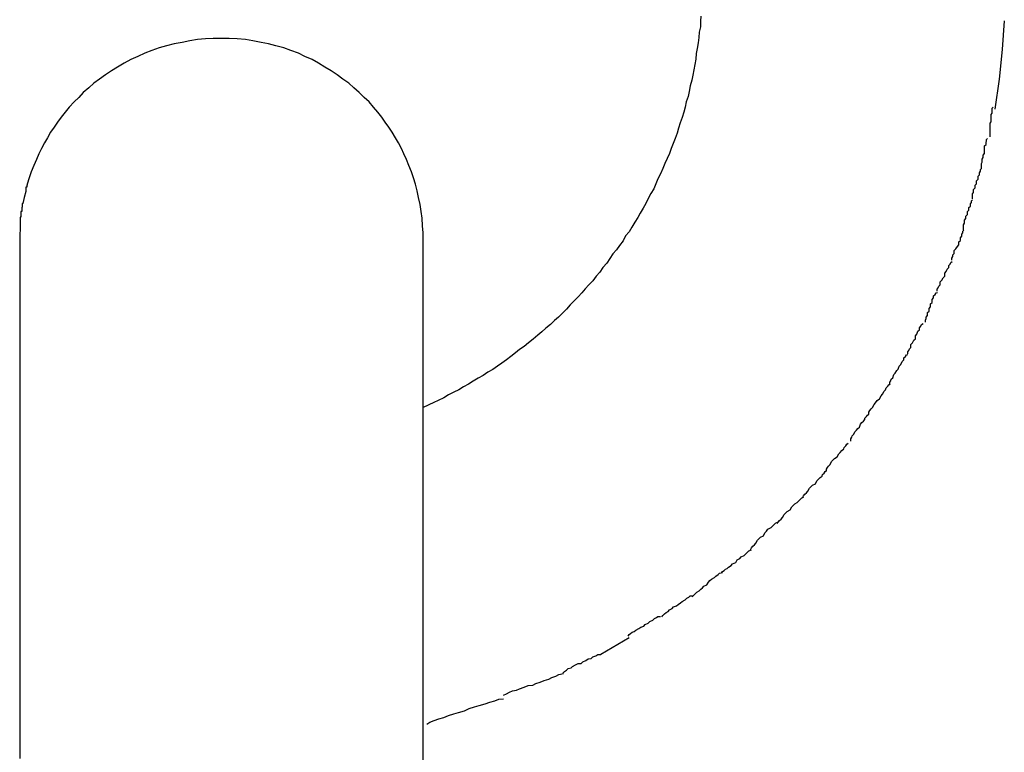
# Model space of a CAD drawing. Extents: x -64 to 64, y -26 to 26.
# Drawn here: x 31 to 31, y -14 to -14 of the extents above; entities that cross this region are included whole.
import ezdxf

# ---------------------------------------------------------------- set-up
doc = ezdxf.new("R2010")
doc.units = 0
doc.layers.get('0').update_dxf_attribs({"linetype": 'CONTINUOUS'})

msp = doc.modelspace()

# ---------------------------------------------------------------- linework, layer by layer
at = {"color": 0}
for points in [[(30.7738, -13.6569), (30.7737, -13.6579), (30.7737, -13.659), (30.7735, -13.6601), (30.7734, -13.6611), (30.7733, -13.6622), (30.7731, -13.6633), (30.7729, -13.6643), (30.7728, -13.6654), (30.7726, -13.6665), (30.7724, -13.6675), (30.7722, -13.6686), (30.772, -13.6696), (30.7717, -13.6707), (30.7715, -13.6718), (30.7713, -13.6728), (30.7709, -13.6739), (30.7707, -13.6749), (30.7704, -13.6759), (30.7701, -13.677), (30.7697, -13.678), (30.7694, -13.6791), (30.7691, -13.6801), (30.7687, -13.6811), (30.7683, -13.6821), (30.7679, -13.6831), (30.7676, -13.6841), (30.7671, -13.6851), (30.7667, -13.6861), (30.7663, -13.6871), (30.7658, -13.6881), (30.7653, -13.6891), (30.7649, -13.6901), (30.7645, -13.6911), (30.7639, -13.692), (30.7634, -13.693), (30.7629, -13.694), (30.7624, -13.6949), (30.7618, -13.6959), (30.7613, -13.6968), (30.7607, -13.6977), (30.7601, -13.6987), (30.7596, -13.6996), (30.7589, -13.7004), (30.7584, -13.7014), (30.7577, -13.7023), (30.7571, -13.7032), (30.7564, -13.704), (30.7558, -13.7049), (30.7552, -13.7058), (30.7544, -13.7067), (30.7538, -13.7076), (30.7531, -13.7084), (30.7524, -13.7093), (30.7516, -13.7101), (30.7509, -13.7109), (30.7502, -13.7117), (30.7495, -13.7125), (30.7487, -13.7133), (30.7479, -13.7141), (30.7472, -13.7149), (30.7464, -13.7157), (30.7456, -13.7165), (30.7448, -13.7172), (30.744, -13.718), (30.7431, -13.7187), (30.7423, -13.7194), (30.7415, -13.7201), (30.7406, -13.7209), (30.7397, -13.7216), (30.7388, -13.7223), (30.7379, -13.7229), (30.7371, -13.7236), (30.7362, -13.7243), (30.7353, -13.725), (30.7344, -13.7256), (30.7335, -13.7262), (30.7326, -13.7269), (30.7316, -13.7274), (30.7307, -13.7281), (30.7297, -13.7286), (30.7287, -13.7292), (30.7278, -13.7298), (30.7268, -13.7303), (30.7259, -13.7309), (30.7249, -13.7314), (30.7238, -13.7319), (30.7229, -13.7325), (30.7218, -13.733), (30.7209, -13.7334), (30.7188, -13.7344)], [(30.8339, -13.6578), (30.8335, -13.6635), (30.8329, -13.6694), (30.832, -13.6753)], [(30.7188, -13.7012), (30.7188, -13.6998), (30.7187, -13.6984), (30.7186, -13.6969), (30.7184, -13.6956), (30.7182, -13.6942), (30.7179, -13.6928), (30.7176, -13.6915), (30.7173, -13.6902), (30.7169, -13.6889), (30.7165, -13.6877), (30.716, -13.6865), (30.7155, -13.6853), (30.715, -13.6842), (30.7145, -13.6831), (30.7139, -13.682), (30.7133, -13.681), (30.7127, -13.6799), (30.712, -13.6789), (30.7113, -13.6779), (30.7106, -13.6769), (30.7098, -13.6759), (30.709, -13.6749), (30.7081, -13.6739), (30.7071, -13.673), (30.7061, -13.672), (30.7051, -13.6711), (30.7041, -13.6702), (30.7029, -13.6694), (30.7018, -13.6685), (30.7006, -13.6677), (30.6993, -13.667), (30.6981, -13.6662), (30.6968, -13.6655), (30.6954, -13.6649), (30.6941, -13.6642), (30.6926, -13.6637), (30.6912, -13.6632), (30.6896, -13.6628), (30.6882, -13.6624), (30.6867, -13.6621), (30.6851, -13.6618), (30.6836, -13.6615), (30.682, -13.6614), (30.6804, -13.6613), (30.6788, -13.6613), (30.6772, -13.6613), (30.6757, -13.6614), (30.6741, -13.6615), (30.6726, -13.6618), (30.6711, -13.6621), (30.6695, -13.6624), (30.668, -13.6628), (30.6665, -13.6632), (30.6651, -13.6637), (30.6637, -13.6642), (30.6623, -13.6649), (30.6609, -13.6655), (30.6596, -13.6662), (30.6583, -13.667), (30.6571, -13.6677), (30.6559, -13.6685), (30.6547, -13.6694), (30.6536, -13.6702), (30.6526, -13.6711), (30.6515, -13.672), (30.6506, -13.673), (30.6497, -13.6739), (30.6487, -13.6749), (30.6479, -13.6759), (30.6471, -13.6769), (30.6464, -13.6779), (30.6457, -13.6789), (30.645, -13.6799), (30.6444, -13.681), (30.6438, -13.682), (30.6432, -13.6831), (30.6427, -13.6842), (30.6422, -13.6853), (30.6417, -13.6865), (30.6412, -13.6877), (30.6408, -13.6889), (30.6404, -13.6902)], [(30.8311, -13.6808), (30.8311, -13.6808), (30.8311, -13.6804), (30.8311, -13.6801), (30.8311, -13.6798), (30.8311, -13.6795), (30.8311, -13.6789), (30.8311, -13.6786), (30.8311, -13.6781), (30.8313, -13.6778), (30.8313, -13.6772), (30.8313, -13.6769), (30.8313, -13.6764), (30.8315, -13.6761), (30.8315, -13.6757), (30.8315, -13.6754), (30.8315, -13.6751), (30.8317, -13.6749)], [(30.8311, -13.6808), (30.8311, -13.6808), (30.8311, -13.6804), (30.8311, -13.6801), (30.8311, -13.6798), (30.8311, -13.6795), (30.8311, -13.6789), (30.8311, -13.6786), (30.8311, -13.6781), (30.8313, -13.6778), (30.8313, -13.6772), (30.8313, -13.6769), (30.8313, -13.6764), (30.8315, -13.6761), (30.8315, -13.6757), (30.8315, -13.6754), (30.8315, -13.6751), (30.8317, -13.6749)], [(30.8294, -13.6871), (30.8294, -13.6871), (30.8294, -13.6867), (30.8294, -13.6864), (30.8294, -13.6861), (30.8295, -13.6858), (30.8295, -13.6852), (30.8297, -13.6849), (30.8297, -13.6844), (30.83, -13.6841), (30.83, -13.6835), (30.83, -13.6832), (30.83, -13.6826), (30.8303, -13.6823), (30.8303, -13.6819), (30.8304, -13.6816), (30.8304, -13.6813), (30.8306, -13.6811)], [(30.8294, -13.6871), (30.8294, -13.6871), (30.8294, -13.6867), (30.8294, -13.6864), (30.8294, -13.6861), (30.8295, -13.6858), (30.8295, -13.6852), (30.8297, -13.6849), (30.8297, -13.6844), (30.83, -13.6841), (30.83, -13.6835), (30.83, -13.6832), (30.83, -13.6826), (30.8303, -13.6823), (30.8303, -13.6819), (30.8304, -13.6816), (30.8304, -13.6813), (30.8306, -13.6811)], [(30.8276, -13.6931), (30.8276, -13.6931), (30.8276, -13.6927), (30.8276, -13.6924), (30.8276, -13.6921), (30.8278, -13.6918), (30.8278, -13.6912), (30.8281, -13.6909), (30.8281, -13.6904), (30.8284, -13.6901), (30.8284, -13.6895), (30.8287, -13.6892), (30.8287, -13.6886), (30.829, -13.6883), (30.829, -13.6879), (30.8292, -13.6876), (30.8292, -13.6873), (30.8294, -13.6871)], [(30.8276, -13.6931), (30.8276, -13.6931), (30.8276, -13.6927), (30.8276, -13.6924), (30.8276, -13.6921), (30.8278, -13.6918), (30.8278, -13.6912), (30.8281, -13.6909), (30.8281, -13.6904), (30.8284, -13.6901), (30.8284, -13.6895), (30.8287, -13.6892), (30.8287, -13.6886), (30.829, -13.6883), (30.829, -13.6879), (30.8292, -13.6876), (30.8292, -13.6873), (30.8294, -13.6871)], [(30.6405, -13.6903), (30.6405, -13.6903), (30.6403, -13.6903), (30.6403, -13.6903), (30.6403, -13.6903), (30.6403, -13.6905), (30.6403, -13.6905), (30.6403, -13.6905), (30.6403, -13.6905), (30.6403, -13.6908), (30.6401, -13.6908), (30.6401, -13.6908), (30.6401, -13.6908), (30.6401, -13.6911), (30.6401, -13.6911), (30.6401, -13.6913), (30.6401, -13.6913), (30.6401, -13.6916)], [(30.6405, -13.6903), (30.6405, -13.6903), (30.6403, -13.6903), (30.6403, -13.6903), (30.6403, -13.6903), (30.6403, -13.6905), (30.6403, -13.6905), (30.6403, -13.6905), (30.6403, -13.6905), (30.6403, -13.6908), (30.6401, -13.6908), (30.6401, -13.6908), (30.6401, -13.6908), (30.6401, -13.6911), (30.6401, -13.6911), (30.6401, -13.6913), (30.6401, -13.6913), (30.6401, -13.6916)], [(30.6401, -13.6916), (30.6398, -13.6928), (30.6395, -13.694)], [(30.6396, -13.694), (30.6396, -13.694), (30.6394, -13.694), (30.6394, -13.694), (30.6394, -13.694), (30.6394, -13.6942), (30.6394, -13.6942), (30.6394, -13.6944), (30.6394, -13.6944), (30.6394, -13.6947), (30.6393, -13.6947), (30.6393, -13.6948), (30.6393, -13.6948), (30.6393, -13.6951), (30.6393, -13.6951), (30.6393, -13.6953), (30.6393, -13.6953), (30.6393, -13.6956)], [(30.6396, -13.694), (30.6396, -13.694), (30.6394, -13.694), (30.6394, -13.694), (30.6394, -13.694), (30.6394, -13.6942), (30.6394, -13.6942), (30.6394, -13.6944), (30.6394, -13.6944), (30.6394, -13.6947), (30.6393, -13.6947), (30.6393, -13.6948), (30.6393, -13.6948), (30.6393, -13.6951), (30.6393, -13.6951), (30.6393, -13.6953), (30.6393, -13.6953), (30.6393, -13.6956)], [(30.8258, -13.6992), (30.8258, -13.6992), (30.8258, -13.6988), (30.8258, -13.6985), (30.8258, -13.6982), (30.826, -13.6979), (30.826, -13.6973), (30.8263, -13.697), (30.8263, -13.6965), (30.8266, -13.6962), (30.8266, -13.6956), (30.8269, -13.6953), (30.8269, -13.6948), (30.8272, -13.6945), (30.8272, -13.6941), (30.8274, -13.6938), (30.8274, -13.6935), (30.8276, -13.6933)], [(30.8258, -13.6992), (30.8258, -13.6992), (30.8258, -13.6988), (30.8258, -13.6985), (30.8258, -13.6982), (30.826, -13.6979), (30.826, -13.6973), (30.8263, -13.697), (30.8263, -13.6965), (30.8266, -13.6962), (30.8266, -13.6956), (30.8269, -13.6953), (30.8269, -13.6948), (30.8272, -13.6945), (30.8272, -13.6941), (30.8274, -13.6938), (30.8274, -13.6935), (30.8276, -13.6933)], [(30.6393, -13.6956), (30.6393, -13.6956), (30.6391, -13.6956), (30.6391, -13.6958), (30.6391, -13.6958), (30.6391, -13.6961), (30.6391, -13.6961), (30.6391, -13.6964), (30.6391, -13.6964), (30.6391, -13.6967), (30.639, -13.6967), (30.639, -13.697), (30.639, -13.697), (30.639, -13.6973), (30.639, -13.6973), (30.639, -13.6976), (30.639, -13.6977), (30.639, -13.698)], [(30.6393, -13.6956), (30.6393, -13.6956), (30.6391, -13.6956), (30.6391, -13.6958), (30.6391, -13.6958), (30.6391, -13.6961), (30.6391, -13.6961), (30.6391, -13.6964), (30.6391, -13.6964), (30.6391, -13.6967), (30.639, -13.6967), (30.639, -13.697), (30.639, -13.697), (30.639, -13.6973), (30.639, -13.6973), (30.639, -13.6976), (30.639, -13.6977), (30.639, -13.698)], [(30.639, -13.698), (30.6389, -13.7012)], [(30.8235, -13.7052), (30.8235, -13.7052), (30.8235, -13.7048), (30.8237, -13.7045), (30.8237, -13.7042), (30.824, -13.7039), (30.824, -13.7033), (30.8243, -13.703), (30.8246, -13.7025), (30.8249, -13.7022), (30.8249, -13.7016), (30.8252, -13.7013), (30.8252, -13.7008), (30.8255, -13.7005), (30.8255, -13.7001), (30.8257, -13.6998), (30.8257, -13.6995), (30.8259, -13.6993)], [(30.8235, -13.7052), (30.8235, -13.7052), (30.8235, -13.7048), (30.8237, -13.7045), (30.8237, -13.7042), (30.824, -13.7039), (30.824, -13.7033), (30.8243, -13.703), (30.8246, -13.7025), (30.8249, -13.7022), (30.8249, -13.7016), (30.8252, -13.7013), (30.8252, -13.7008), (30.8255, -13.7005), (30.8255, -13.7001), (30.8257, -13.6998), (30.8257, -13.6995), (30.8259, -13.6993)], [(30.6389, -13.7012), (30.6389, -13.7013)], [(30.6389, -13.7012), (30.6389, -13.7012)], [(30.6389, -13.7012), (30.6389, -13.7012), (30.6389, -13.7012), (30.6389, -13.7012), (30.6389, -13.7012), (30.6389, -13.7012), (30.6389, -13.7012), (30.6389, -13.7012), (30.6389, -13.7012), (30.6389, -13.7012), (30.6389, -13.7012), (30.6389, -13.7012), (30.6389, -13.7012), (30.6389, -13.7012), (30.6389, -13.7012), (30.6389, -13.7012), (30.6389, -13.7012), (30.6389, -13.7012), (30.6389, -13.7012), (30.6389, -13.7012), (30.6389, -13.7012), (30.6389, -13.7012), (30.6389, -13.7012), (30.6389, -13.7012), (30.6389, -13.7012), (30.6389, -13.7012), (30.6389, -13.7012), (30.6389, -13.7012), (30.6389, -13.7012), (30.6389, -13.7012), (30.6389, -13.7012), (30.6389, -13.7012), (30.6389, -13.7012), (30.6389, -13.7012), (30.6389, -13.7012), (30.6389, -13.7012), (30.6389, -13.7012), (30.6389, -13.7012), (30.6389, -13.7012), (30.6389, -13.7012), (30.6389, -13.7012), (30.6389, -13.7012), (30.6389, -13.7012), (30.6389, -13.7012), (30.6389, -13.7012), (30.6389, -13.7012), (30.6389, -13.7012), (30.6389, -13.7012), (30.6389, -13.7012), (30.6389, -13.7012), (30.6389, -13.7012), (30.6389, -13.7012), (30.6389, -13.7012), (30.6389, -13.7012), (30.6389, -13.7012), (30.6389, -13.7012), (30.6389, -13.7012), (30.6389, -13.7012), (30.6389, -13.7012), (30.6389, -13.7012), (30.6389, -13.7012), (30.6389, -13.7012), (30.6389, -13.7012), (30.6389, -13.7012), (30.6389, -13.7012), (30.6389, -13.7012), (30.6389, -13.7012), (30.6389, -13.7012), (30.6389, -13.7012), (30.6389, -13.7012), (30.6389, -13.7012), (30.6389, -13.7012), (30.6389, -13.7012), (30.6389, -13.7012), (30.6389, -13.7012), (30.6389, -13.7012), (30.6389, -13.7012), (30.6389, -13.7012), (30.6389, -13.7012), (30.6389, -13.7012), (30.6389, -13.7012), (30.6389, -13.7012), (30.6389, -13.7012), (30.6389, -13.7012), (30.6389, -13.7012), (30.6389, -13.7012)], [(30.6389, -13.7012), (30.6389, -13.7012), (30.6389, -13.7012), (30.6389, -13.7012), (30.6389, -13.7012), (30.6389, -13.7012), (30.6389, -13.7012), (30.6389, -13.7012), (30.6389, -13.7012), (30.6389, -13.7012), (30.6389, -13.7012), (30.6389, -13.7012), (30.6389, -13.7012), (30.6389, -13.7012), (30.6389, -13.7012), (30.6389, -13.7012), (30.6389, -13.7012), (30.6389, -13.7012), (30.6389, -13.7012), (30.6389, -13.7012), (30.6389, -13.7012), (30.6389, -13.7012), (30.6389, -13.7012), (30.6389, -13.7012), (30.6389, -13.7012), (30.6389, -13.7012), (30.6389, -13.7012), (30.6389, -13.7012), (30.6389, -13.7012), (30.6389, -13.7012), (30.6389, -13.7012), (30.6389, -13.7012), (30.6389, -13.7012), (30.6389, -13.7012), (30.6389, -13.7012), (30.6389, -13.7012), (30.6389, -13.7012), (30.6389, -13.7012), (30.6389, -13.7012), (30.6389, -13.7012), (30.6389, -13.7012), (30.6389, -13.7012), (30.6389, -13.7012), (30.6389, -13.7012), (30.6389, -13.7012), (30.6389, -13.7012), (30.6389, -13.7012), (30.6389, -13.7012), (30.6389, -13.7012), (30.6389, -13.7012), (30.6389, -13.7012), (30.6389, -13.7012), (30.6389, -13.7012), (30.6389, -13.7012), (30.6389, -13.7012), (30.6389, -13.7012), (30.6389, -13.7012), (30.6389, -13.7012), (30.6389, -13.7012), (30.6389, -13.7012), (30.6389, -13.7012), (30.6389, -13.7012), (30.6389, -13.7012), (30.6389, -13.7012), (30.6389, -13.7012), (30.6389, -13.7012), (30.6389, -13.7012), (30.6389, -13.7012), (30.6389, -13.7012), (30.6389, -13.7012), (30.6389, -13.7012), (30.6389, -13.7012), (30.6389, -13.7012), (30.6389, -13.7012), (30.6389, -13.7012), (30.6389, -13.7012), (30.6389, -13.7012), (30.6389, -13.7012), (30.6389, -13.7012), (30.6389, -13.7012), (30.6389, -13.7012), (30.6389, -13.7012), (30.6389, -13.7012), (30.6389, -13.7012), (30.6389, -13.7012), (30.6389, -13.7012)], [(30.6389, -13.7013), (30.6389, -13.7014), (30.6389, -13.7015), (30.6389, -13.7016), (30.6389, -13.7018), (30.6389, -13.702), (30.6389, -13.7022), (30.6389, -13.7024), (30.6389, -13.7027), (30.6389, -13.7029), (30.6389, -13.7032), (30.6389, -13.7036), (30.6389, -13.704), (30.6389, -13.7044), (30.6389, -13.7048), (30.6389, -13.7052), (30.6389, -13.7057), (30.6389, -13.7062), (30.6389, -13.7066), (30.6389, -13.7072), (30.6389, -13.7077), (30.6389, -13.7082), (30.6389, -13.7088), (30.6389, -13.7093), (30.6389, -13.71), (30.6389, -13.7106), (30.6389, -13.7113), (30.6389, -13.7119), (30.6389, -13.7126), (30.6389, -13.7133), (30.6389, -13.7141), (30.6389, -13.7148), (30.6389, -13.7156), (30.6389, -13.7164), (30.6389, -13.7172), (30.6389, -13.7181), (30.6389, -13.7189), (30.6389, -13.7198), (30.6389, -13.7207), (30.6389, -13.7216), (30.6389, -13.7225), (30.6389, -13.7235), (30.6389, -13.7245), (30.6389, -13.7254), (30.6389, -13.7265), (30.6389, -13.7275), (30.6389, -13.7286), (30.6389, -13.7296), (30.6389, -13.7306), (30.6389, -13.7318), (30.6389, -13.7329), (30.6389, -13.7341), (30.6389, -13.7354), (30.6389, -13.7366), (30.6389, -13.738), (30.6389, -13.7393), (30.6389, -13.7406), (30.6389, -13.7421), (30.6389, -13.7435), (30.6389, -13.7449), (30.6389, -13.7463), (30.6389, -13.7478), (30.6389, -13.7493), (30.6389, -13.7508), (30.6389, -13.7523), (30.6389, -13.7539), (30.6389, -13.7554), (30.6389, -13.757), (30.6389, -13.7585), (30.6389, -13.7602), (30.6389, -13.7619), (30.6389, -13.7636), (30.6389, -13.7652), (30.6389, -13.767), (30.6389, -13.7688), (30.6389, -13.7706), (30.6389, -13.7724), (30.6389, -13.7742), (30.6389, -13.7761), (30.6389, -13.778), (30.6389, -13.7798), (30.6389, -13.7817), (30.6389, -13.7837), (30.6389, -13.7857), (30.6389, -13.7876), (30.6389, -13.7896), (30.6389, -13.7916), (30.6389, -13.7936), (30.6389, -13.7957), (30.6389, -13.7977), (30.6389, -13.7998), (30.6389, -13.8018), (30.6389, -13.8039)], [(30.6389, -13.7013), (30.6389, -13.7013), (30.6389, -13.7013), (30.6389, -13.7013), (30.6389, -13.7013), (30.6389, -13.7013), (30.6389, -13.7013), (30.6389, -13.7013), (30.6389, -13.7013), (30.6389, -13.7013), (30.6389, -13.7013), (30.6389, -13.7013), (30.6389, -13.7013), (30.6389, -13.7013), (30.6389, -13.7013), (30.6389, -13.7013), (30.6389, -13.7013), (30.6389, -13.7013), (30.6389, -13.7013), (30.6389, -13.7013), (30.6389, -13.7013), (30.6389, -13.7013), (30.6389, -13.7013), (30.6389, -13.7013), (30.6389, -13.7013), (30.6389, -13.7013), (30.6389, -13.7013), (30.6389, -13.7013), (30.6389, -13.7013), (30.6389, -13.7013), (30.6389, -13.7013), (30.6389, -13.7013), (30.6389, -13.7013), (30.6389, -13.7013), (30.6389, -13.7013), (30.6389, -13.7013), (30.6389, -13.7013), (30.6389, -13.7013), (30.6389, -13.7013), (30.6389, -13.7013), (30.6389, -13.7013), (30.6389, -13.7013), (30.6389, -13.7013), (30.6389, -13.7013), (30.6389, -13.7013), (30.6389, -13.7013), (30.6389, -13.7013), (30.6389, -13.7013), (30.6389, -13.7013), (30.6389, -13.7013), (30.6389, -13.7013), (30.6389, -13.7013)], [(30.6389, -13.7013), (30.6389, -13.7013), (30.6389, -13.7013), (30.6389, -13.7013), (30.6389, -13.7013), (30.6389, -13.7013), (30.6389, -13.7013), (30.6389, -13.7013), (30.6389, -13.7013), (30.6389, -13.7013), (30.6389, -13.7013), (30.6389, -13.7013), (30.6389, -13.7013), (30.6389, -13.7013), (30.6389, -13.7013), (30.6389, -13.7013), (30.6389, -13.7013), (30.6389, -13.7013), (30.6389, -13.7013), (30.6389, -13.7013), (30.6389, -13.7013), (30.6389, -13.7013), (30.6389, -13.7013), (30.6389, -13.7013), (30.6389, -13.7013), (30.6389, -13.7013), (30.6389, -13.7013), (30.6389, -13.7013), (30.6389, -13.7013), (30.6389, -13.7013), (30.6389, -13.7013), (30.6389, -13.7013), (30.6389, -13.7013), (30.6389, -13.7013), (30.6389, -13.7013), (30.6389, -13.7013), (30.6389, -13.7013), (30.6389, -13.7013), (30.6389, -13.7013), (30.6389, -13.7013), (30.6389, -13.7013), (30.6389, -13.7013), (30.6389, -13.7013), (30.6389, -13.7013), (30.6389, -13.7013), (30.6389, -13.7013), (30.6389, -13.7013), (30.6389, -13.7013), (30.6389, -13.7013), (30.6389, -13.7013), (30.6389, -13.7013), (30.6389, -13.7013)], [(30.6389, -13.7013), (30.6389, -13.7013), (30.6389, -13.7013), (30.6389, -13.7013), (30.6389, -13.7013), (30.6389, -13.7013), (30.6389, -13.7013), (30.6389, -13.7013), (30.6389, -13.7013), (30.6389, -13.7013), (30.6389, -13.7013), (30.6389, -13.7013), (30.6389, -13.7013), (30.6389, -13.7013), (30.6389, -13.7013), (30.6389, -13.7013), (30.6389, -13.7013), (30.6389, -13.7013), (30.6389, -13.7013), (30.6389, -13.7013), (30.6389, -13.7013), (30.6389, -13.7013), (30.6389, -13.7013), (30.6389, -13.7013), (30.6389, -13.7013), (30.6389, -13.7013), (30.6389, -13.7013), (30.6389, -13.7013), (30.6389, -13.7013), (30.6389, -13.7013), (30.6389, -13.7013), (30.6389, -13.7013), (30.6389, -13.7013), (30.6389, -13.7013), (30.6389, -13.7013), (30.6389, -13.7013), (30.6389, -13.7013), (30.6389, -13.7013), (30.6389, -13.7013), (30.6389, -13.7013), (30.6389, -13.7013), (30.6389, -13.7013), (30.6389, -13.7013), (30.6389, -13.7013), (30.6389, -13.7013), (30.6389, -13.7013), (30.6389, -13.7013), (30.6389, -13.7013), (30.6389, -13.7013), (30.6389, -13.7013), (30.6389, -13.7013), (30.6389, -13.7013), (30.6389, -13.7013), (30.6389, -13.7013), (30.6389, -13.7013), (30.6389, -13.7013), (30.6389, -13.7013), (30.6389, -13.7013), (30.6389, -13.7013), (30.6389, -13.7013), (30.6389, -13.7013), (30.6389, -13.7013), (30.6389, -13.7013), (30.6389, -13.7013), (30.6389, -13.7013), (30.6389, -13.7013), (30.6389, -13.7013), (30.6389, -13.7013), (30.6389, -13.7013), (30.6389, -13.7013), (30.6389, -13.7013), (30.6389, -13.7013), (30.6389, -13.7013), (30.6389, -13.7013), (30.6389, -13.7013), (30.6389, -13.7013), (30.6389, -13.7013), (30.6389, -13.7013), (30.6389, -13.7013), (30.6389, -13.7013), (30.6389, -13.7013), (30.6389, -13.7013), (30.6389, -13.7013), (30.6389, -13.7013), (30.6389, -13.7013), (30.6389, -13.7013)], [(30.6389, -13.7013), (30.6389, -13.7013), (30.6389, -13.7013), (30.6389, -13.7013), (30.6389, -13.7013), (30.6389, -13.7013), (30.6389, -13.7013), (30.6389, -13.7013), (30.6389, -13.7013), (30.6389, -13.7013), (30.6389, -13.7013), (30.6389, -13.7013), (30.6389, -13.7013), (30.6389, -13.7013), (30.6389, -13.7013), (30.6389, -13.7013), (30.6389, -13.7013), (30.6389, -13.7013), (30.6389, -13.7013), (30.6389, -13.7013), (30.6389, -13.7013), (30.6389, -13.7013), (30.6389, -13.7013), (30.6389, -13.7013), (30.6389, -13.7013), (30.6389, -13.7013), (30.6389, -13.7013), (30.6389, -13.7013), (30.6389, -13.7013), (30.6389, -13.7013), (30.6389, -13.7013), (30.6389, -13.7013), (30.6389, -13.7013), (30.6389, -13.7013), (30.6389, -13.7013), (30.6389, -13.7013), (30.6389, -13.7013), (30.6389, -13.7013), (30.6389, -13.7013), (30.6389, -13.7013), (30.6389, -13.7013), (30.6389, -13.7013), (30.6389, -13.7013), (30.6389, -13.7013), (30.6389, -13.7013), (30.6389, -13.7013), (30.6389, -13.7013), (30.6389, -13.7013), (30.6389, -13.7013), (30.6389, -13.7013), (30.6389, -13.7013), (30.6389, -13.7013), (30.6389, -13.7013), (30.6389, -13.7013), (30.6389, -13.7013), (30.6389, -13.7013), (30.6389, -13.7013), (30.6389, -13.7013), (30.6389, -13.7013), (30.6389, -13.7013), (30.6389, -13.7013), (30.6389, -13.7013), (30.6389, -13.7013), (30.6389, -13.7013), (30.6389, -13.7013), (30.6389, -13.7013), (30.6389, -13.7013), (30.6389, -13.7013), (30.6389, -13.7013), (30.6389, -13.7013), (30.6389, -13.7013), (30.6389, -13.7013), (30.6389, -13.7013), (30.6389, -13.7013), (30.6389, -13.7013), (30.6389, -13.7013), (30.6389, -13.7013), (30.6389, -13.7013), (30.6389, -13.7013), (30.6389, -13.7013), (30.6389, -13.7013), (30.6389, -13.7013), (30.6389, -13.7013), (30.6389, -13.7013), (30.6389, -13.7013), (30.6389, -13.7013)], [(30.6389, -13.7013), (30.6389, -13.7013), (30.6389, -13.7013), (30.6389, -13.7013), (30.6389, -13.7013), (30.6389, -13.7013), (30.6389, -13.7013), (30.6389, -13.7014), (30.6389, -13.7014), (30.6389, -13.7014), (30.6389, -13.7014), (30.6389, -13.7014), (30.6389, -13.7015), (30.6389, -13.7015), (30.6389, -13.7015), (30.6389, -13.7016), (30.6389, -13.7016), (30.6389, -13.7016), (30.6389, -13.7016), (30.6389, -13.7016), (30.6389, -13.7016), (30.6389, -13.7017), (30.6389, -13.7017), (30.6389, -13.7018), (30.6389, -13.7018), (30.6389, -13.7019), (30.6389, -13.7019), (30.6389, -13.702), (30.6389, -13.702), (30.6389, -13.702), (30.6389, -13.702), (30.6389, -13.7021), (30.6389, -13.7022), (30.6389, -13.7022), (30.6389, -13.7023), (30.6389, -13.7024), (30.6389, -13.7024), (30.6389, -13.7024), (30.6389, -13.7025), (30.6389, -13.7025), (30.6389, -13.7026), (30.6389, -13.7027), (30.6389, -13.7028), (30.6389, -13.7028), (30.6389, -13.7028), (30.6389, -13.7029), (30.6389, -13.703), (30.6389, -13.7031), (30.6389, -13.7032), (30.6389, -13.7032), (30.6389, -13.7033), (30.6389, -13.7034), (30.6389, -13.7035), (30.6389, -13.7037)], [(30.639, -13.7013), (30.639, -13.7013), (30.639, -13.7013), (30.639, -13.7013), (30.639, -13.7013), (30.639, -13.7013), (30.639, -13.7013), (30.639, -13.7013), (30.639, -13.7013), (30.639, -13.7013), (30.639, -13.7013), (30.639, -13.7013), (30.639, -13.7013), (30.639, -13.7013), (30.639, -13.7013), (30.639, -13.7013), (30.639, -13.7013), (30.639, -13.7013), (30.639, -13.7013), (30.639, -13.7013), (30.639, -13.7013), (30.639, -13.7013), (30.639, -13.7013), (30.639, -13.7013), (30.639, -13.7013), (30.639, -13.7013), (30.639, -13.7013), (30.639, -13.7013), (30.639, -13.7013), (30.639, -13.7013), (30.639, -13.7013), (30.639, -13.7013), (30.639, -13.7013), (30.639, -13.7013), (30.639, -13.7013)], [(30.639, -13.7013), (30.639, -13.7013), (30.639, -13.7013), (30.639, -13.7013), (30.639, -13.7013), (30.639, -13.7013), (30.639, -13.7013), (30.639, -13.7013), (30.639, -13.7013), (30.639, -13.7013), (30.639, -13.7013), (30.639, -13.7013), (30.639, -13.7013), (30.639, -13.7013), (30.639, -13.7013), (30.639, -13.7013), (30.639, -13.7013), (30.639, -13.7013), (30.639, -13.7013), (30.639, -13.7013), (30.639, -13.7013), (30.639, -13.7013), (30.639, -13.7013), (30.639, -13.7013), (30.639, -13.7013), (30.639, -13.7013), (30.639, -13.7013), (30.639, -13.7013), (30.639, -13.7013), (30.639, -13.7013), (30.639, -13.7013), (30.639, -13.7013), (30.639, -13.7013), (30.639, -13.7013), (30.639, -13.7013)], [(30.7188, -13.8048), (30.7188, -13.8027), (30.7188, -13.8006), (30.7188, -13.7986), (30.7188, -13.7966), (30.7188, -13.7946), (30.7188, -13.7925), (30.7188, -13.7905), (30.7188, -13.7885), (30.7188, -13.7865), (30.7188, -13.7846), (30.7188, -13.7827), (30.7188, -13.7808), (30.7188, -13.7789), (30.7188, -13.777), (30.7188, -13.7752), (30.7188, -13.7733), (30.7188, -13.7715), (30.7188, -13.7697), (30.7188, -13.768), (30.7188, -13.7662), (30.7188, -13.7645), (30.7188, -13.7628), (30.7188, -13.7611), (30.7188, -13.7595), (30.7188, -13.7579), (30.7188, -13.7563), (30.7188, -13.7547), (30.7188, -13.7532), (30.7188, -13.7517), (30.7188, -13.7502), (30.7188, -13.7487), (30.7188, -13.7472), (30.7188, -13.7458), (30.7188, -13.7443), (30.7188, -13.743), (30.7188, -13.7415), (30.7188, -13.7402), (30.7188, -13.7388), (30.7188, -13.7375), (30.7188, -13.7362), (30.7188, -13.7349), (30.7188, -13.7337), (30.7188, -13.7326), (30.7188, -13.7314), (30.7188, -13.7303), (30.7188, -13.7293), (30.7188, -13.7282), (30.7188, -13.7272), (30.7188, -13.7262), (30.7188, -13.7252), (30.7188, -13.7242), (30.7188, -13.7233), (30.7188, -13.7223), (30.7188, -13.7213), (30.7188, -13.7205), (30.7188, -13.7196), (30.7188, -13.7187), (30.7188, -13.7178), (30.7188, -13.717), (30.7188, -13.7162), (30.7188, -13.7154), (30.7188, -13.7146), (30.7188, -13.7139), (30.7188, -13.7132), (30.7188, -13.7125), (30.7188, -13.7118), (30.7188, -13.7111), (30.7188, -13.7105), (30.7188, -13.7099), (30.7188, -13.7093), (30.7188, -13.7087), (30.7188, -13.7081), (30.7188, -13.7076), (30.7188, -13.7071), (30.7188, -13.7066), (30.7188, -13.7061), (30.7188, -13.7056), (30.7188, -13.7052), (30.7188, -13.7048), (30.7188, -13.7044), (30.7188, -13.704), (30.7188, -13.7036), (30.7188, -13.7032), (30.7188, -13.7029), (30.7188, -13.7027), (30.7188, -13.7024), (30.7188, -13.7021), (30.7188, -13.702), (30.7188, -13.7018), (30.7188, -13.7016), (30.7188, -13.7015), (30.7188, -13.7014), (30.7188, -13.7012)], [(30.7188, -13.7037), (30.7188, -13.7036), (30.7188, -13.7036), (30.7188, -13.7035), (30.7188, -13.7034), (30.7188, -13.7033), (30.7188, -13.7032), (30.7188, -13.7032), (30.7188, -13.7031), (30.7188, -13.703), (30.7188, -13.7029), (30.7188, -13.7028), (30.7188, -13.7028), (30.7188, -13.7028), (30.7188, -13.7027), (30.7188, -13.7026), (30.7188, -13.7025), (30.7188, -13.7025), (30.7188, -13.7024), (30.7188, -13.7024), (30.7188, -13.7024), (30.7188, -13.7023), (30.7188, -13.7022), (30.7188, -13.7022), (30.7188, -13.7021), (30.7188, -13.702), (30.7188, -13.702), (30.7188, -13.702), (30.7188, -13.702), (30.7188, -13.7019), (30.7188, -13.7019), (30.7188, -13.7018), (30.7188, -13.7018), (30.7188, -13.7017), (30.7188, -13.7017), (30.7188, -13.7016), (30.7188, -13.7016), (30.7188, -13.7016), (30.7188, -13.7016), (30.7188, -13.7016), (30.7188, -13.7016), (30.7188, -13.7015), (30.7188, -13.7015), (30.7188, -13.7015), (30.7188, -13.7014), (30.7188, -13.7014), (30.7188, -13.7014), (30.7188, -13.7014), (30.7188, -13.7014), (30.7188, -13.7013), (30.7188, -13.7013), (30.7188, -13.7013), (30.7188, -13.7013), (30.7188, -13.7013), (30.7188, -13.7013), (30.7188, -13.7013), (30.7188, -13.7012)], [(30.8206, -13.7114), (30.8206, -13.7114), (30.8206, -13.711), (30.8208, -13.7107), (30.8209, -13.7104), (30.8212, -13.7101), (30.8212, -13.7095), (30.8215, -13.7092), (30.8218, -13.7087), (30.8221, -13.7084), (30.8221, -13.7078), (30.8224, -13.7075), (30.8226, -13.707), (30.8229, -13.7067), (30.8229, -13.7063), (30.8232, -13.706), (30.8233, -13.7057), (30.8236, -13.7055)], [(30.8206, -13.7114), (30.8206, -13.7114), (30.8206, -13.711), (30.8208, -13.7107), (30.8209, -13.7104), (30.8212, -13.7101), (30.8212, -13.7095), (30.8215, -13.7092), (30.8218, -13.7087), (30.8221, -13.7084), (30.8221, -13.7078), (30.8224, -13.7075), (30.8226, -13.707), (30.8229, -13.7067), (30.8229, -13.7063), (30.8232, -13.706), (30.8233, -13.7057), (30.8236, -13.7055)], [(30.8183, -13.7175), (30.8183, -13.7175), (30.8183, -13.7171), (30.8184, -13.7168), (30.8184, -13.7165), (30.8187, -13.7162), (30.8187, -13.7156), (30.819, -13.7153), (30.819, -13.7148), (30.8193, -13.7145), (30.8193, -13.7139), (30.8196, -13.7136), (30.8196, -13.713), (30.8199, -13.7127), (30.8199, -13.7123), (30.8202, -13.712), (30.8204, -13.7117), (30.8207, -13.7116)], [(30.8183, -13.7175), (30.8183, -13.7175), (30.8183, -13.7171), (30.8184, -13.7168), (30.8184, -13.7165), (30.8187, -13.7162), (30.8187, -13.7156), (30.819, -13.7153), (30.819, -13.7148), (30.8193, -13.7145), (30.8193, -13.7139), (30.8196, -13.7136), (30.8196, -13.713), (30.8199, -13.7127), (30.8199, -13.7123), (30.8202, -13.712), (30.8204, -13.7117), (30.8207, -13.7116)], [(30.8148, -13.7238), (30.8148, -13.7238), (30.8148, -13.7234), (30.815, -13.7231), (30.8151, -13.7228), (30.8154, -13.7225), (30.8154, -13.7219), (30.8157, -13.7216), (30.816, -13.7211), (30.8163, -13.7208), (30.8163, -13.7202), (30.8166, -13.7199), (30.8168, -13.7193), (30.8171, -13.719), (30.8171, -13.7186), (30.8174, -13.7183), (30.8175, -13.718), (30.8178, -13.7178)], [(30.8148, -13.7238), (30.8148, -13.7238), (30.8148, -13.7234), (30.815, -13.7231), (30.8151, -13.7228), (30.8154, -13.7225), (30.8154, -13.7219), (30.8157, -13.7216), (30.816, -13.7211), (30.8163, -13.7208), (30.8163, -13.7202), (30.8166, -13.7199), (30.8168, -13.7193), (30.8171, -13.719), (30.8171, -13.7186), (30.8174, -13.7183), (30.8175, -13.718), (30.8178, -13.7178)], [(30.8112, -13.7298), (30.8112, -13.7298), (30.8112, -13.7294), (30.8114, -13.7291), (30.8115, -13.7288), (30.8118, -13.7285), (30.812, -13.7279), (30.8123, -13.7276), (30.8126, -13.7271), (30.8129, -13.7268), (30.8131, -13.7262), (30.8134, -13.7259), (30.8137, -13.7253), (30.814, -13.725), (30.814, -13.7246), (30.8143, -13.7243), (30.8145, -13.724), (30.8148, -13.7239)], [(30.8112, -13.7298), (30.8112, -13.7298), (30.8112, -13.7294), (30.8114, -13.7291), (30.8115, -13.7288), (30.8118, -13.7285), (30.812, -13.7279), (30.8123, -13.7276), (30.8126, -13.7271), (30.8129, -13.7268), (30.8131, -13.7262), (30.8134, -13.7259), (30.8137, -13.7253), (30.814, -13.725), (30.814, -13.7246), (30.8143, -13.7243), (30.8145, -13.724), (30.8148, -13.7239)], [(30.8071, -13.7357), (30.8071, -13.7357), (30.8071, -13.7353), (30.8073, -13.735), (30.8075, -13.7347), (30.8078, -13.7344), (30.8081, -13.7338), (30.8084, -13.7335), (30.8087, -13.733), (30.8092, -13.7327), (30.8095, -13.7321), (30.8098, -13.7318), (30.8101, -13.7312), (30.8104, -13.7309), (30.8105, -13.7305), (30.8108, -13.7302), (30.811, -13.7299), (30.8113, -13.7297)], [(30.8071, -13.7357), (30.8071, -13.7357), (30.8071, -13.7353), (30.8073, -13.735), (30.8075, -13.7347), (30.8078, -13.7344), (30.8081, -13.7338), (30.8084, -13.7335), (30.8087, -13.733), (30.8092, -13.7327), (30.8095, -13.7321), (30.8098, -13.7318), (30.8101, -13.7312), (30.8104, -13.7309), (30.8105, -13.7305), (30.8108, -13.7302), (30.811, -13.7299), (30.8113, -13.7297)], [(30.8035, -13.7411), (30.8035, -13.7411), (30.8035, -13.7406), (30.8037, -13.7403), (30.8038, -13.74), (30.8041, -13.7397), (30.8043, -13.7392), (30.8046, -13.7389), (30.8049, -13.7386), (30.8052, -13.7383), (30.8054, -13.7377), (30.8057, -13.7374), (30.806, -13.7371), (30.8063, -13.7368), (30.8063, -13.7365), (30.8066, -13.7362), (30.8068, -13.7359), (30.8071, -13.7357)], [(30.8035, -13.7411), (30.8035, -13.7411), (30.8035, -13.7406), (30.8037, -13.7403), (30.8038, -13.74), (30.8041, -13.7397), (30.8043, -13.7392), (30.8046, -13.7389), (30.8049, -13.7386), (30.8052, -13.7383), (30.8054, -13.7377), (30.8057, -13.7374), (30.806, -13.7371), (30.8063, -13.7368), (30.8063, -13.7365), (30.8066, -13.7362), (30.8068, -13.7359), (30.8071, -13.7357)], [(30.7987, -13.747), (30.7987, -13.747), (30.7987, -13.7466), (30.7989, -13.7463), (30.7991, -13.746), (30.7994, -13.7457), (30.7997, -13.7451), (30.8, -13.7448), (30.8003, -13.7445), (30.8008, -13.7442), (30.8011, -13.7436), (30.8014, -13.7433), (30.8017, -13.7429), (30.8021, -13.7426), (30.8022, -13.7423), (30.8025, -13.742), (30.8027, -13.7417), (30.803, -13.7415)], [(30.7987, -13.747), (30.7987, -13.747), (30.7987, -13.7466), (30.7989, -13.7463), (30.7991, -13.746), (30.7994, -13.7457), (30.7997, -13.7451), (30.8, -13.7448), (30.8003, -13.7445), (30.8008, -13.7442), (30.8011, -13.7436), (30.8014, -13.7433), (30.8017, -13.7429), (30.8021, -13.7426), (30.8022, -13.7423), (30.8025, -13.742), (30.8027, -13.7417), (30.803, -13.7415)], [(30.7939, -13.7523), (30.7939, -13.7523), (30.7941, -13.7519), (30.7944, -13.7516), (30.7947, -13.7513), (30.795, -13.751), (30.7953, -13.7504), (30.7956, -13.7501), (30.7959, -13.7498), (30.7965, -13.7495), (30.7968, -13.7489), (30.7971, -13.7486), (30.7974, -13.7483), (30.7978, -13.748), (30.7979, -13.7477), (30.7982, -13.7474), (30.7984, -13.7471), (30.7987, -13.7469)], [(30.7939, -13.7523), (30.7939, -13.7523), (30.7941, -13.7519), (30.7944, -13.7516), (30.7947, -13.7513), (30.795, -13.751), (30.7953, -13.7504), (30.7956, -13.7501), (30.7959, -13.7498), (30.7965, -13.7495), (30.7968, -13.7489), (30.7971, -13.7486), (30.7974, -13.7483), (30.7978, -13.748), (30.7979, -13.7477), (30.7982, -13.7474), (30.7984, -13.7471), (30.7987, -13.7469)], [(30.7889, -13.7574), (30.7889, -13.7574), (30.7891, -13.7571), (30.7894, -13.7568), (30.7897, -13.7565), (30.79, -13.7562), (30.7903, -13.7556), (30.7906, -13.7553), (30.7909, -13.755), (30.7915, -13.7547), (30.7918, -13.7541), (30.7921, -13.7538), (30.7924, -13.7535), (30.7929, -13.7532), (30.7932, -13.7529), (30.7935, -13.7526), (30.7938, -13.7523), (30.7942, -13.7521)], [(30.7889, -13.7574), (30.7889, -13.7574), (30.7891, -13.7571), (30.7894, -13.7568), (30.7897, -13.7565), (30.79, -13.7562), (30.7903, -13.7556), (30.7906, -13.7553), (30.7909, -13.755), (30.7915, -13.7547), (30.7918, -13.7541), (30.7921, -13.7538), (30.7924, -13.7535), (30.7929, -13.7532), (30.7932, -13.7529), (30.7935, -13.7526), (30.7938, -13.7523), (30.7942, -13.7521)], [(30.7836, -13.7627), (30.7836, -13.7627), (30.7838, -13.7622), (30.7841, -13.7619), (30.7844, -13.7616), (30.7847, -13.7613), (30.785, -13.7607), (30.7853, -13.7604), (30.7856, -13.7601), (30.7862, -13.7598), (30.7865, -13.7592), (30.7868, -13.7589), (30.7871, -13.7585), (30.7877, -13.7582), (30.788, -13.7579), (30.7883, -13.7576), (30.7886, -13.7573), (30.789, -13.7571)], [(30.7836, -13.7627), (30.7836, -13.7627), (30.7838, -13.7622), (30.7841, -13.7619), (30.7844, -13.7616), (30.7847, -13.7613), (30.785, -13.7607), (30.7853, -13.7604), (30.7856, -13.7601), (30.7862, -13.7598), (30.7865, -13.7592), (30.7868, -13.7589), (30.7871, -13.7585), (30.7877, -13.7582), (30.788, -13.7579), (30.7883, -13.7576), (30.7886, -13.7573), (30.789, -13.7571)], [(30.7779, -13.7672), (30.7779, -13.7672), (30.7781, -13.7669), (30.7784, -13.7667), (30.7787, -13.7664), (30.779, -13.7663), (30.7793, -13.766), (30.7798, -13.7657), (30.7801, -13.7654), (30.7807, -13.7651), (30.781, -13.7646), (30.7815, -13.7643), (30.7818, -13.764), (30.7824, -13.7637), (30.7827, -13.7634), (30.783, -13.7631), (30.7833, -13.7628), (30.7838, -13.7626)], [(30.7779, -13.7672), (30.7779, -13.7672), (30.7781, -13.7669), (30.7784, -13.7667), (30.7787, -13.7664), (30.779, -13.7663), (30.7793, -13.766), (30.7798, -13.7657), (30.7801, -13.7654), (30.7807, -13.7651), (30.781, -13.7646), (30.7815, -13.7643), (30.7818, -13.764), (30.7824, -13.7637), (30.7827, -13.7634), (30.783, -13.7631), (30.7833, -13.7628), (30.7838, -13.7626)], [(30.7721, -13.7719), (30.7721, -13.7719), (30.7724, -13.7716), (30.7727, -13.7713), (30.773, -13.771), (30.7735, -13.7707), (30.7738, -13.7704), (30.7741, -13.7701), (30.7744, -13.7698), (30.775, -13.7695), (30.7753, -13.769), (30.7756, -13.7687), (30.7759, -13.7684), (30.7765, -13.7681), (30.7768, -13.7678), (30.7772, -13.7675), (30.7775, -13.7672), (30.7781, -13.7671)], [(30.7721, -13.7719), (30.7721, -13.7719), (30.7724, -13.7716), (30.7727, -13.7713), (30.773, -13.771), (30.7735, -13.7707), (30.7738, -13.7704), (30.7741, -13.7701), (30.7744, -13.7698), (30.775, -13.7695), (30.7753, -13.769), (30.7756, -13.7687), (30.7759, -13.7684), (30.7765, -13.7681), (30.7768, -13.7678), (30.7772, -13.7675), (30.7775, -13.7672), (30.7781, -13.7671)], [(30.7661, -13.7759), (30.7661, -13.7759), (30.7663, -13.7756), (30.7666, -13.7753), (30.7669, -13.775), (30.7673, -13.7748), (30.7676, -13.7745), (30.7681, -13.7742), (30.7684, -13.7739), (30.769, -13.7737), (30.7693, -13.7734), (30.7698, -13.7731), (30.7701, -13.7728), (30.7707, -13.7725), (30.771, -13.7722), (30.7714, -13.772), (30.7717, -13.7717), (30.7722, -13.7717)], [(30.7661, -13.7759), (30.7661, -13.7759), (30.7663, -13.7756), (30.7666, -13.7753), (30.7669, -13.775), (30.7673, -13.7748), (30.7676, -13.7745), (30.7681, -13.7742), (30.7684, -13.7739), (30.769, -13.7737), (30.7693, -13.7734), (30.7698, -13.7731), (30.7701, -13.7728), (30.7707, -13.7725), (30.771, -13.7722), (30.7714, -13.772), (30.7717, -13.7717), (30.7722, -13.7717)], [(30.7594, -13.7797), (30.7594, -13.7797), (30.7596, -13.7794), (30.7599, -13.7792), (30.7602, -13.7789), (30.7606, -13.7788), (30.7609, -13.7785), (30.7615, -13.7782), (30.7619, -13.7779), (30.7625, -13.7777), (30.7628, -13.7774), (30.7634, -13.7771), (30.7637, -13.7768), (30.7643, -13.7765), (30.7646, -13.7762), (30.765, -13.776), (30.7653, -13.7758), (30.7658, -13.7758)], [(30.7594, -13.7797), (30.7594, -13.7797), (30.7596, -13.7794), (30.7599, -13.7792), (30.7602, -13.7789), (30.7606, -13.7788), (30.7609, -13.7785), (30.7615, -13.7782), (30.7619, -13.7779), (30.7625, -13.7777), (30.7628, -13.7774), (30.7634, -13.7771), (30.7637, -13.7768), (30.7643, -13.7765), (30.7646, -13.7762), (30.765, -13.776), (30.7653, -13.7758), (30.7658, -13.7758)], [(30.7596, -13.78), (30.754, -13.7833)], [(30.7465, -13.787), (30.7465, -13.787), (30.7468, -13.7867), (30.7472, -13.7864), (30.7475, -13.7861), (30.7481, -13.786), (30.7484, -13.7857), (30.749, -13.7854), (30.7495, -13.7851), (30.7501, -13.7851), (30.7504, -13.7848), (30.751, -13.7845), (30.7515, -13.7842), (30.7521, -13.7841), (30.7524, -13.7838), (30.753, -13.7836), (30.7534, -13.7833), (30.754, -13.7833)], [(30.7465, -13.787), (30.7465, -13.787), (30.7468, -13.7867), (30.7472, -13.7864), (30.7475, -13.7861), (30.7481, -13.786), (30.7484, -13.7857), (30.749, -13.7854), (30.7495, -13.7851), (30.7501, -13.7851), (30.7504, -13.7848), (30.751, -13.7845), (30.7515, -13.7842), (30.7521, -13.7841), (30.7524, -13.7838), (30.753, -13.7836), (30.7534, -13.7833), (30.754, -13.7833)], [(30.7347, -13.7914), (30.7347, -13.7914), (30.7353, -13.7911), (30.7359, -13.7908), (30.7365, -13.7905), (30.7373, -13.7904), (30.7379, -13.7901), (30.7388, -13.7898), (30.7396, -13.7895), (30.7405, -13.7894), (30.7411, -13.7891), (30.742, -13.7888), (30.7428, -13.7885), (30.7437, -13.7882), (30.7443, -13.7879), (30.7451, -13.7876), (30.7457, -13.7873), (30.7466, -13.7871)], [(30.7347, -13.7914), (30.7347, -13.7914), (30.7353, -13.7911), (30.7359, -13.7908), (30.7365, -13.7905), (30.7373, -13.7904), (30.7379, -13.7901), (30.7388, -13.7898), (30.7396, -13.7895), (30.7405, -13.7894), (30.7411, -13.7891), (30.742, -13.7888), (30.7428, -13.7885), (30.7437, -13.7882), (30.7443, -13.7879), (30.7451, -13.7876), (30.7457, -13.7873), (30.7466, -13.7871)], [(30.7195, -13.7971), (30.7195, -13.7971), (30.7201, -13.7967), (30.721, -13.7964), (30.7219, -13.7961), (30.7229, -13.7958), (30.7238, -13.7954), (30.7249, -13.7951), (30.7258, -13.7948), (30.727, -13.7945), (30.7279, -13.794), (30.729, -13.7937), (30.7299, -13.7934), (30.7311, -13.7931), (30.732, -13.7928), (30.733, -13.7925), (30.7338, -13.7922), (30.7347, -13.7921)], [(30.7195, -13.7971), (30.7195, -13.7971), (30.7201, -13.7967), (30.721, -13.7964), (30.7219, -13.7961), (30.7229, -13.7958), (30.7238, -13.7954), (30.7249, -13.7951), (30.7258, -13.7948), (30.727, -13.7945), (30.7279, -13.794), (30.729, -13.7937), (30.7299, -13.7934), (30.7311, -13.7931), (30.732, -13.7928), (30.733, -13.7925), (30.7338, -13.7922), (30.7347, -13.7921)]]:
    msp.add_lwpolyline(points, dxfattribs=at)

doc.saveas('drawing.dxf')
